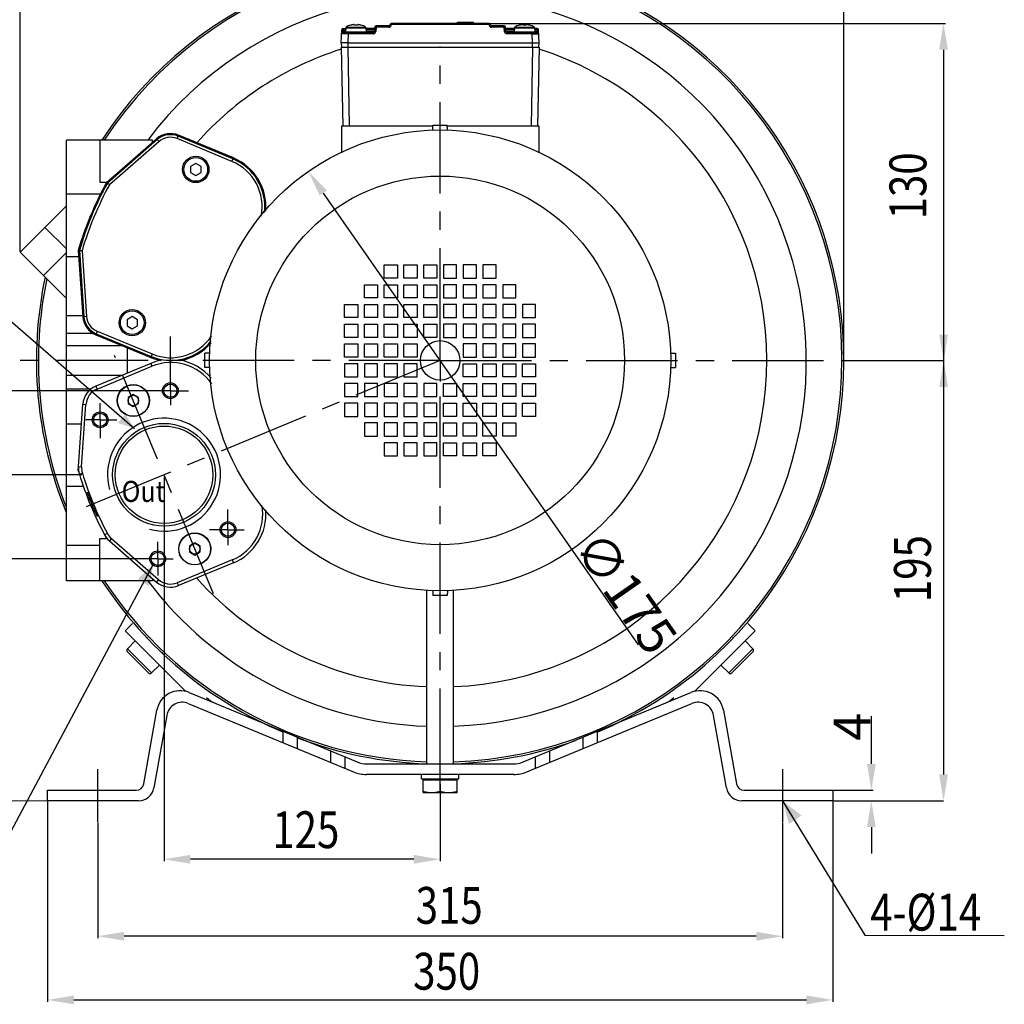
# Model space of a CAD drawing. Extents: x 0 to 420, y 0 to 297.
# Drawn here: x 278 to 371, y 156 to 250 of the extents above; entities that cross this region are included whole.
import ezdxf
from ezdxf.enums import TextEntityAlignment as Align

# ---------------------------------------------------------------- set-up
doc = ezdxf.new("R2010")
doc.units = 0
doc.header["$LTSCALE"] = 23.1
doc.header["$MEASUREMENT"] = 0
doc.linetypes.add('CENTER', pattern=[0.6, 0.375, -0.075, 0.075, -0.075])
doc.layers.get('0').update_dxf_attribs({"linetype": 'CONTINUOUS'})
doc.layers.get('Defpoints').update_dxf_attribs({"linetype": 'CONTINUOUS'})
doc.layers.add('DEFAULT_1', color=7, linetype='CENTER')
doc.styles.get("Standard").update_dxf_attribs({"font": 'txt', "width": 0.8})
doc.dimstyles.new('DIMSTYLE_2', dxfattribs={"dimtxt": 3.5, "dimasz": 2.5, "dimexe": 0.18, "dimexo": 0.0625, "dimgap": 0.09, "dimtad": 1, "dimdec": 0, "dimlfac": 4, "dimdsep": 46, "dimtxsty": 'Standard', "dimcen": 0.09, "dimadec": 0, "dimazin": 0, "dimtp": 1, "dimtm": 1, "dimtfac": 1, "dimtdec": 0, "dimtofl": 0, "dimtmove": 0, "dimatfit": 3, "dimfxl": 0, "dimtolj": 1, "dimarcsym": 0})

# ---------------------------------------------------------------- blocks, each defined once
blk = doc.blocks.new('*D4')
at = {"color": 0, "linetype": 'Continuous', "lineweight": -2}
blk.add_line((336.539, 190.581), (306.625, 233.472), dxfattribs=at)
at = {"color": 0, "linetype": 'Continuous'}
blk.add_solid([(306.967, 233.71), (306.283, 233.234), (305.195, 235.522)], dxfattribs=at)
at = {"layer": 'Defpoints', "color": 0, "linetype": 'Continuous'}
for p in [(305.195, 235.522), (330.222, 199.638)]:
    blk.add_point(p, dxfattribs=at)
at = {"color": 0, "linetype": 'Continuous', "insert": (335.327, 195.535), "char_height": 3.5, "attachment_point": 5, "rotation": 304.89375}
blk.add_mtext('\\A1;∅175', dxfattribs=at)

msp = doc.modelspace()

# ---------------------------------------------------------------- linework, layer by layer
at = {"color": 4, "linetype": 'Continuous'}
for p, q in [((277.85433, 227.92233), (277.85433, 273.70393)), ((356.02113, 217.64277), (356.02113, 273.70393)), ((322.40659, 249.58027), (365.65601, 249.58027)), ((365.47601, 247.08027), (365.47601, 178.26777)), ((283.6926, 206.72641), (262.25288, 206.72641)), ((291.5051, 206.66391), (291.5051, 170.03619)), ((358.6282, 179.26777), (358.6282, 183.81444)), ((317.70863, 177.38045), (317.70863, 170.03619)), ((355.02113, 176.76777), (358.8082, 176.76777)), ((280.39613, 175.76777), (262.15895, 175.68856)), ((355.02113, 175.76777), (358.8082, 175.76777)), ((355.02113, 175.76777), (365.47601, 175.76777)), ((280.45863, 175.70527), (280.45863, 156.68499)), ((354.95863, 175.70527), (354.95863, 156.68499)), ((285.20863, 173.70527), (285.20863, 162.73082)), ((350.20863, 173.70527), (350.20863, 162.73082)), ((358.6282, 173.26777), (358.6282, 170.76777)), ((315.20863, 170.21619), (294.0051, 170.21619)), ((347.70863, 162.91082), (287.70863, 162.91082)), ((282.95863, 156.86499), (352.45863, 156.86499))]:
    msp.add_line(p, q, dxfattribs=at)
at = {"color": 7, "linetype": 'Continuous'}
for p, q in [((319.35838, 249.58027), (319.35838, 249.70527)), ((319.3584, 249.70527), (320.8582, 249.70527)), ((320.54455, 249.58027), (320.54455, 249.70527)), ((320.80339, 249.58027), (320.80339, 249.70527)), ((320.85825, 249.58027), (320.85825, 249.70527)), ((308.31966, 247.73027), (308.36259, 248.95963)), ((311.34409, 248.70527), (308.47442, 248.70527)), ((308.48751, 249.08027), (308.74144, 249.08027)), ((308.74908, 249.16759), (308.71576, 248.78681)), ((309.20863, 249.40943), (309.21349, 249.40335)), ((309.54792, 249.40335), (309.53725, 249.46388)), ((309.86934, 249.40335), (309.88002, 249.46388)), ((310.20377, 249.40335), (310.20863, 249.40943)), ((310.66818, 249.16759), (310.7015, 248.78681)), ((311.3769, 249.08027), (310.67582, 249.08027)), ((311.50333, 249.21616), (311.46861, 248.81937)), ((312.82222, 249.33027), (311.62785, 249.33027)), ((312.94865, 249.46616), (312.94674, 249.44437)), ((322.34409, 249.58027), (313.07317, 249.58027)), ((322.47052, 249.44437), (322.46861, 249.46616)), ((323.78941, 249.33027), (322.59504, 249.33027)), ((323.94865, 248.81937), (323.91393, 249.21616)), ((324.74144, 249.08027), (324.04036, 249.08027)), ((324.07317, 248.70527), (326.94284, 248.70527)), ((324.74908, 249.16759), (324.71576, 248.78681)), ((325.20863, 249.40943), (325.21349, 249.40335)), ((325.54792, 249.40335), (325.53725, 249.46388)), ((325.86934, 249.40335), (325.88002, 249.46388)), ((326.20377, 249.40335), (326.20863, 249.40943)), ((326.66818, 249.16759), (326.7015, 248.78681)), ((326.92975, 249.08027), (326.67582, 249.08027)), ((327.0976, 247.73027), (327.05467, 248.95963)), ((308.31966, 247.73027), (308.33363, 247.33027)), ((308.94428, 247.73027), (326.47298, 247.73027)), ((327.08363, 247.33027), (327.0976, 247.73027)), ((308.32772, 247.33027), (308.45859, 239.83245)), ((308.32772, 247.33027), (327.08954, 247.33027)), ((327.08954, 247.33027), (326.95867, 239.83245)), ((308.33363, 239.83027), (308.33363, 237.30136)), ((317.02844, 239.83027), (308.33363, 239.83027)), ((317.02113, 239.40527), (317.02113, 239.68027)), ((317.02113, 239.68027), (317.02844, 239.68027)), ((317.02844, 239.68027), (317.02844, 239.90527)), ((317.02844, 239.90527), (318.38882, 239.90527)), ((318.38882, 239.68027), (318.38882, 239.90527)), ((327.08363, 239.83027), (318.38882, 239.83027)), ((318.38882, 239.68027), (318.39613, 239.68027)), ((318.39613, 239.40527), (318.39613, 239.68027)), ((327.08363, 239.83027), (327.08363, 237.30136)), ((282.25863, 196.66777), (282.25863, 238.49277)), ((290.40863, 238.49277), (282.25863, 238.49277)), ((285.40863, 238.49277), (285.40863, 234.49277)), ((286.04382, 234.48463), (290.79791, 238.62169)), ((290.40863, 238.2789), (290.40863, 238.49277)), ((298.08376, 236.80368), (292.87619, 238.96072)), ((294.51873, 236.28703), (294.01873, 235.99835)), ((294.01873, 235.99835), (294.01873, 235.421)), ((295.01873, 235.99835), (294.51873, 236.28703)), ((295.01873, 235.421), (295.01873, 235.99835)), ((294.01873, 235.421), (294.51873, 235.13233)), ((294.51873, 235.13233), (295.01873, 235.421)), ((285.40863, 234.49277), (286.0479, 234.49277)), ((286.04382, 234.48463), (286.12505, 234.41928)), ((277.85433, 227.85983), (282.24795, 232.25345)), ((282.25863, 228.15922), (280.20617, 230.21168)), ((282.25863, 223.45553), (277.85433, 227.85983)), ((280.08171, 225.63245), (282.25863, 227.80937)), ((283.36504, 228.01748), (283.80134, 221.73049)), ((283.36504, 228.01748), (283.46869, 228.00625)), ((312.39613, 225.39277), (312.39613, 226.64277)), ((312.39613, 226.64277), (313.64613, 226.64277)), ((313.64613, 226.64277), (313.64613, 225.39277)), ((314.27113, 225.39277), (314.27113, 226.64277)), ((314.27113, 226.64277), (315.52113, 226.64277)), ((315.52113, 226.64277), (315.52113, 225.39277)), ((316.14613, 225.39277), (316.14613, 226.64277)), ((316.14613, 226.64277), (317.39613, 226.64277)), ((317.39613, 226.64277), (317.39613, 225.39277)), ((318.02113, 226.64277), (318.02113, 225.39277)), ((319.27113, 226.64277), (318.02113, 226.64277)), ((319.27113, 225.39277), (319.27113, 226.64277)), ((319.89613, 226.64277), (319.89613, 225.39277)), ((321.14613, 226.64277), (319.89613, 226.64277)), ((321.14613, 225.39277), (321.14613, 226.64277)), ((321.77113, 226.64277), (321.77113, 225.39277)), ((323.02113, 226.64277), (321.77113, 226.64277)), ((323.02113, 225.39277), (323.02113, 226.64277)), ((313.64613, 225.39277), (312.39613, 225.39277)), ((315.52113, 225.39277), (314.27113, 225.39277)), ((317.39613, 225.39277), (316.14613, 225.39277)), ((318.02113, 225.39277), (319.27113, 225.39277)), ((319.89613, 225.39277), (321.14613, 225.39277)), ((321.77113, 225.39277), (323.02113, 225.39277)), ((310.52113, 223.51777), (310.52113, 224.76777)), ((310.52113, 224.76777), (311.77113, 224.76777)), ((311.77113, 224.76777), (311.77113, 223.51777)), ((312.39613, 223.51777), (312.39613, 224.76777)), ((312.39613, 224.76777), (313.64613, 224.76777)), ((313.64613, 224.76777), (313.64613, 223.51777)), ((314.27113, 223.51777), (314.27113, 224.76777)), ((314.27113, 224.76777), (315.52113, 224.76777)), ((315.52113, 224.76777), (315.52113, 223.51777)), ((316.14613, 223.51777), (316.14613, 224.76777)), ((316.14613, 224.76777), (317.39613, 224.76777)), ((317.39613, 224.76777), (317.39613, 223.51777)), ((318.02113, 224.76777), (318.02113, 223.51777)), ((319.27113, 224.76777), (318.02113, 224.76777)), ((319.27113, 223.51777), (319.27113, 224.76777)), ((319.89613, 224.76777), (319.89613, 223.51777)), ((321.14613, 224.76777), (319.89613, 224.76777)), ((321.14613, 223.51777), (321.14613, 224.76777)), ((323.02113, 224.76777), (321.77113, 224.76777)), ((321.77113, 224.76777), (321.77113, 223.51777)), ((323.02113, 223.51777), (323.02113, 224.76777)), ((324.89613, 224.76777), (323.64613, 224.76777)), ((323.64613, 224.76777), (323.64613, 223.51777)), ((324.89613, 223.51777), (324.89613, 224.76777)), ((311.77113, 223.51777), (310.52113, 223.51777)), ((313.64613, 223.51777), (312.39613, 223.51777)), ((315.52113, 223.51777), (314.27113, 223.51777)), ((317.39613, 223.51777), (316.14613, 223.51777)), ((318.02113, 223.51777), (319.27113, 223.51777)), ((319.89613, 223.51777), (321.14613, 223.51777)), ((321.77113, 223.51777), (323.02113, 223.51777)), ((323.64613, 223.51777), (324.89613, 223.51777)), ((308.64613, 221.64277), (308.64613, 222.89277)), ((308.64613, 222.89277), (309.89613, 222.89277)), ((309.89613, 222.89277), (309.89613, 221.64277)), ((310.52113, 221.64277), (310.52113, 222.89277)), ((310.52113, 222.89277), (311.77113, 222.89277)), ((311.77113, 222.89277), (311.77113, 221.64277)), ((312.39613, 221.64277), (312.39613, 222.89277)), ((312.39613, 222.89277), (313.64613, 222.89277)), ((313.64613, 222.89277), (313.64613, 221.64277)), ((314.27113, 221.64277), (314.27113, 222.89277)), ((314.27113, 222.89277), (315.52113, 222.89277)), ((315.52113, 222.89277), (315.52113, 221.64277)), ((316.14613, 221.64277), (316.14613, 222.89277)), ((316.14613, 222.89277), (317.39613, 222.89277)), ((317.39613, 222.89277), (317.39613, 221.64277)), ((318.02113, 222.89277), (318.02113, 221.64277)), ((319.27113, 222.89277), (318.02113, 222.89277)), ((319.27113, 221.64277), (319.27113, 222.89277)), ((319.89613, 222.89277), (319.89613, 221.64277)), ((321.14613, 222.89277), (319.89613, 222.89277)), ((321.14613, 221.64277), (321.14613, 222.89277)), ((323.02113, 222.89277), (321.77113, 222.89277)), ((321.77113, 222.89277), (321.77113, 221.64277)), ((323.02113, 221.64277), (323.02113, 222.89277)), ((324.89613, 222.89277), (323.64613, 222.89277)), ((323.64613, 222.89277), (323.64613, 221.64277)), ((324.89613, 221.64277), (324.89613, 222.89277)), ((326.77113, 222.89277), (325.52113, 222.89277)), ((325.52113, 222.89277), (325.52113, 221.64277)), ((326.77113, 221.64277), (326.77113, 222.89277)), ((283.79849, 221.81878), (282.25863, 221.81878)), ((288.49147, 221.73593), (287.99147, 221.44725)), ((288.99147, 221.44725), (288.49147, 221.73593)), ((309.89613, 221.64277), (308.64613, 221.64277)), ((311.77113, 221.64277), (310.52113, 221.64277)), ((313.64613, 221.64277), (312.39613, 221.64277)), ((315.52113, 221.64277), (314.27113, 221.64277)), ((317.39613, 221.64277), (316.14613, 221.64277)), ((318.02113, 221.64277), (319.27113, 221.64277)), ((319.89613, 221.64277), (321.14613, 221.64277)), ((321.77113, 221.64277), (323.02113, 221.64277)), ((323.64613, 221.64277), (324.89613, 221.64277)), ((325.52113, 221.64277), (326.77113, 221.64277)), ((287.99147, 221.44725), (287.99147, 220.8699)), ((287.99147, 220.8699), (288.49147, 220.58123)), ((288.49147, 220.58123), (288.99147, 220.8699)), ((288.99147, 220.8699), (288.99147, 221.44725)), ((308.64613, 219.76777), (308.64613, 221.01777)), ((308.64613, 221.01777), (309.89613, 221.01777)), ((309.89613, 221.01777), (309.89613, 219.76777)), ((310.52113, 219.76777), (310.52113, 221.01777)), ((310.52113, 221.01777), (311.77113, 221.01777)), ((311.77113, 221.01777), (311.77113, 219.76777)), ((312.39613, 219.76777), (312.39613, 221.01777)), ((312.39613, 221.01777), (313.64613, 221.01777)), ((313.64613, 221.01777), (313.64613, 219.76777)), ((314.27113, 219.76777), (314.27113, 221.01777)), ((314.27113, 221.01777), (315.52113, 221.01777)), ((315.52113, 221.01777), (315.52113, 219.76777)), ((316.14613, 219.76777), (316.14613, 221.01777)), ((316.14613, 221.01777), (317.39613, 221.01777)), ((317.39613, 221.01777), (317.39613, 219.76777)), ((319.27113, 221.01777), (318.02113, 221.01777)), ((318.02113, 221.01777), (318.02113, 219.76777)), ((319.27113, 219.76777), (319.27113, 221.01777)), ((321.14613, 221.01777), (319.89613, 221.01777)), ((319.89613, 221.01777), (319.89613, 219.76777)), ((321.14613, 219.76777), (321.14613, 221.01777)), ((323.02113, 221.01777), (321.77113, 221.01777)), ((321.77113, 221.01777), (321.77113, 219.76777)), ((323.02113, 219.76777), (323.02113, 221.01777)), ((324.89613, 221.01777), (323.64613, 221.01777)), ((323.64613, 221.01777), (323.64613, 219.76777)), ((324.89613, 219.76777), (324.89613, 221.01777)), ((326.77113, 221.01777), (325.52113, 221.01777)), ((325.52113, 221.01777), (325.52113, 219.76777)), ((326.77113, 219.76777), (326.77113, 221.01777)), ((285.03118, 220.02119), (290.23875, 217.86415)), ((309.89613, 219.76777), (308.64613, 219.76777)), ((311.77113, 219.76777), (310.52113, 219.76777)), ((313.64613, 219.76777), (312.39613, 219.76777)), ((315.52113, 219.76777), (314.27113, 219.76777)), ((317.39613, 219.76777), (316.14613, 219.76777)), ((318.02113, 219.76777), (319.27113, 219.76777)), ((319.89613, 219.76777), (321.14613, 219.76777)), ((321.77113, 219.76777), (323.02113, 219.76777)), ((323.64613, 219.76777), (324.89613, 219.76777)), ((325.52113, 219.76777), (326.77113, 219.76777)), ((282.25863, 218.99277), (287.51401, 218.99277)), ((288.00863, 218.78789), (288.00863, 216.37265)), ((308.64613, 217.89277), (308.64613, 219.14277)), ((308.64613, 219.14277), (309.89613, 219.14277)), ((309.89613, 219.14277), (309.89613, 217.89277)), ((310.52113, 217.89277), (310.52113, 219.14277)), ((310.52113, 219.14277), (311.77113, 219.14277)), ((311.77113, 219.14277), (311.77113, 217.89277)), ((312.39613, 217.89277), (312.39613, 219.14277)), ((312.39613, 219.14277), (313.64613, 219.14277)), ((313.64613, 219.14277), (313.64613, 217.89277)), ((314.27113, 217.89277), (314.27113, 219.14277)), ((314.27113, 219.14277), (315.52113, 219.14277)), ((315.52113, 219.14277), (315.52113, 217.89277)), ((321.14613, 219.14277), (319.89613, 219.14277)), ((319.89613, 219.14277), (319.89613, 217.89277)), ((321.14613, 217.89277), (321.14613, 219.14277)), ((323.02113, 219.14277), (321.77113, 219.14277)), ((321.77113, 219.14277), (321.77113, 217.89277)), ((323.02113, 217.89277), (323.02113, 219.14277)), ((324.89613, 219.14277), (323.64613, 219.14277)), ((323.64613, 219.14277), (323.64613, 217.89277)), ((324.89613, 217.89277), (324.89613, 219.14277)), ((326.77113, 219.14277), (325.52113, 219.14277)), ((325.52113, 219.14277), (325.52113, 217.89277)), ((326.77113, 217.89277), (326.77113, 219.14277)), ((295.38363, 216.90008), (295.38363, 218.26046)), ((295.60863, 218.26046), (295.38363, 218.26046)), ((295.60863, 218.26046), (295.60863, 218.26777)), ((295.88363, 218.26777), (295.60863, 218.26777)), ((309.89613, 217.89277), (308.64613, 217.89277)), ((311.77113, 217.89277), (310.52113, 217.89277)), ((313.64613, 217.89277), (312.39613, 217.89277)), ((315.52113, 217.89277), (314.27113, 217.89277)), ((319.89613, 217.89277), (321.14613, 217.89277)), ((321.77113, 217.89277), (323.02113, 217.89277)), ((323.64613, 217.89277), (324.89613, 217.89277)), ((325.52113, 217.89277), (326.77113, 217.89277)), ((339.53363, 218.26777), (339.80863, 218.26777)), ((339.80863, 218.26777), (339.80863, 218.26046)), ((339.80863, 218.26046), (340.03363, 218.26046)), ((340.03363, 218.26046), (340.03363, 216.90008)), ((290.23875, 217.29639), (285.03118, 215.13934)), ((285.14522, 214.86401), (290.35279, 217.02105)), ((295.60863, 216.90008), (295.38363, 216.90008)), ((295.60863, 216.89277), (295.60863, 216.90008)), ((295.88363, 216.89277), (295.60863, 216.89277)), ((308.64613, 217.26777), (308.64613, 216.01777)), ((309.89613, 217.26777), (308.64613, 217.26777)), ((309.89613, 216.01777), (309.89613, 217.26777)), ((310.52113, 217.26777), (310.52113, 216.01777)), ((311.77113, 217.26777), (310.52113, 217.26777)), ((311.77113, 216.01777), (311.77113, 217.26777)), ((312.39613, 217.26777), (312.39613, 216.01777)), ((313.64613, 217.26777), (312.39613, 217.26777)), ((313.64613, 216.01777), (313.64613, 217.26777)), ((314.27113, 217.26777), (314.27113, 216.01777)), ((315.52113, 217.26777), (314.27113, 217.26777)), ((315.52113, 216.01777), (315.52113, 217.26777)), ((319.89613, 217.26777), (321.14613, 217.26777)), ((319.89613, 216.01777), (319.89613, 217.26777)), ((321.14613, 217.26777), (321.14613, 216.01777)), ((321.77113, 217.26777), (323.02113, 217.26777)), ((321.77113, 216.01777), (321.77113, 217.26777)), ((323.02113, 217.26777), (323.02113, 216.01777)), ((323.64613, 217.26777), (324.89613, 217.26777)), ((323.64613, 216.01777), (323.64613, 217.26777)), ((324.89613, 217.26777), (324.89613, 216.01777)), ((325.52113, 217.26777), (326.77113, 217.26777)), ((325.52113, 216.01777), (325.52113, 217.26777)), ((326.77113, 217.26777), (326.77113, 216.01777)), ((339.53363, 216.89277), (339.80863, 216.89277)), ((339.80863, 216.90008), (340.03363, 216.90008)), ((339.80863, 216.90008), (339.80863, 216.89277)), ((282.25863, 216.16777), (287.51401, 216.16777)), ((308.64613, 216.01777), (309.89613, 216.01777)), ((310.52113, 216.01777), (311.77113, 216.01777)), ((312.39613, 216.01777), (313.64613, 216.01777)), ((314.27113, 216.01777), (315.52113, 216.01777)), ((321.14613, 216.01777), (319.89613, 216.01777)), ((323.02113, 216.01777), (321.77113, 216.01777)), ((324.89613, 216.01777), (323.64613, 216.01777)), ((326.77113, 216.01777), (325.52113, 216.01777)), ((308.64613, 215.39277), (308.64613, 214.14277)), ((309.89613, 215.39277), (308.64613, 215.39277)), ((309.89613, 214.14277), (309.89613, 215.39277)), ((310.52113, 215.39277), (310.52113, 214.14277)), ((311.77113, 215.39277), (310.52113, 215.39277)), ((311.77113, 214.14277), (311.77113, 215.39277)), ((312.39613, 215.39277), (312.39613, 214.14277)), ((313.64613, 215.39277), (312.39613, 215.39277)), ((313.64613, 214.14277), (313.64613, 215.39277)), ((315.52113, 215.39277), (314.27113, 215.39277)), ((314.27113, 215.39277), (314.27113, 214.14277)), ((315.52113, 214.14277), (315.52113, 215.39277)), ((317.39613, 215.39277), (316.14613, 215.39277)), ((316.14613, 215.39277), (316.14613, 214.14277)), ((317.39613, 214.14277), (317.39613, 215.39277)), ((318.02113, 215.39277), (319.27113, 215.39277)), ((318.02113, 214.14277), (318.02113, 215.39277)), ((319.27113, 215.39277), (319.27113, 214.14277)), ((319.89613, 215.39277), (321.14613, 215.39277)), ((319.89613, 214.14277), (319.89613, 215.39277)), ((321.14613, 215.39277), (321.14613, 214.14277)), ((321.77113, 215.39277), (323.02113, 215.39277)), ((321.77113, 214.14277), (321.77113, 215.39277)), ((323.02113, 215.39277), (323.02113, 214.14277)), ((323.64613, 215.39277), (324.89613, 215.39277)), ((323.64613, 214.14277), (323.64613, 215.39277)), ((324.89613, 215.39277), (324.89613, 214.14277)), ((325.52113, 215.39277), (326.77113, 215.39277)), ((325.52113, 214.14277), (325.52113, 215.39277)), ((326.77113, 215.39277), (326.77113, 214.14277)), ((288.58714, 214.34834), (288.08714, 214.05967)), ((289.08714, 214.05967), (288.58714, 214.34834)), ((308.64613, 214.14277), (309.89613, 214.14277)), ((310.52113, 214.14277), (311.77113, 214.14277)), ((312.39613, 214.14277), (313.64613, 214.14277)), ((314.27113, 214.14277), (315.52113, 214.14277)), ((316.14613, 214.14277), (317.39613, 214.14277)), ((319.27113, 214.14277), (318.02113, 214.14277)), ((321.14613, 214.14277), (319.89613, 214.14277)), ((323.02113, 214.14277), (321.77113, 214.14277)), ((324.89613, 214.14277), (323.64613, 214.14277)), ((326.77113, 214.14277), (325.52113, 214.14277)), ((283.39022, 207.50589), (283.80134, 213.43005)), ((283.68753, 207.48525), (284.09865, 213.40941)), ((288.08714, 214.05967), (288.08714, 213.48232)), ((288.08714, 213.48232), (288.58714, 213.19364)), ((288.58714, 213.19364), (289.08714, 213.48232)), ((289.08714, 213.48232), (289.08714, 214.05967)), ((308.64613, 213.51777), (308.64613, 212.26777)), ((309.89613, 213.51777), (308.64613, 213.51777)), ((309.89613, 212.26777), (309.89613, 213.51777)), ((310.52113, 213.51777), (310.52113, 212.26777)), ((311.77113, 213.51777), (310.52113, 213.51777)), ((311.77113, 212.26777), (311.77113, 213.51777)), ((312.39613, 213.51777), (312.39613, 212.26777)), ((313.64613, 213.51777), (312.39613, 213.51777)), ((313.64613, 212.26777), (313.64613, 213.51777)), ((315.52113, 213.51777), (314.27113, 213.51777)), ((314.27113, 213.51777), (314.27113, 212.26777)), ((315.52113, 212.26777), (315.52113, 213.51777)), ((317.39613, 213.51777), (316.14613, 213.51777)), ((316.14613, 213.51777), (316.14613, 212.26777)), ((317.39613, 212.26777), (317.39613, 213.51777)), ((318.02113, 213.51777), (319.27113, 213.51777)), ((318.02113, 212.26777), (318.02113, 213.51777)), ((319.27113, 213.51777), (319.27113, 212.26777)), ((319.89613, 213.51777), (321.14613, 213.51777)), ((319.89613, 212.26777), (319.89613, 213.51777)), ((321.14613, 213.51777), (321.14613, 212.26777)), ((321.77113, 213.51777), (323.02113, 213.51777)), ((321.77113, 212.26777), (321.77113, 213.51777)), ((323.02113, 213.51777), (323.02113, 212.26777)), ((323.64613, 213.51777), (324.89613, 213.51777)), ((323.64613, 212.26777), (323.64613, 213.51777)), ((324.89613, 213.51777), (324.89613, 212.26777)), ((325.52113, 213.51777), (326.77113, 213.51777)), ((325.52113, 212.26777), (325.52113, 213.51777)), ((326.77113, 213.51777), (326.77113, 212.26777)), ((308.64613, 212.26777), (309.89613, 212.26777)), ((310.52113, 212.26777), (311.77113, 212.26777)), ((312.39613, 212.26777), (313.64613, 212.26777)), ((314.27113, 212.26777), (315.52113, 212.26777)), ((316.14613, 212.26777), (317.39613, 212.26777)), ((319.27113, 212.26777), (318.02113, 212.26777)), ((321.14613, 212.26777), (319.89613, 212.26777)), ((323.02113, 212.26777), (321.77113, 212.26777)), ((324.89613, 212.26777), (323.64613, 212.26777)), ((326.77113, 212.26777), (325.52113, 212.26777)), ((311.77113, 211.64277), (310.52113, 211.64277)), ((310.52113, 211.64277), (310.52113, 210.39277)), ((311.77113, 210.39277), (311.77113, 211.64277)), ((313.64613, 211.64277), (312.39613, 211.64277)), ((312.39613, 211.64277), (312.39613, 210.39277)), ((313.64613, 210.39277), (313.64613, 211.64277)), ((315.52113, 211.64277), (314.27113, 211.64277)), ((314.27113, 211.64277), (314.27113, 210.39277)), ((315.52113, 210.39277), (315.52113, 211.64277)), ((317.39613, 211.64277), (316.14613, 211.64277)), ((316.14613, 211.64277), (316.14613, 210.39277)), ((317.39613, 210.39277), (317.39613, 211.64277)), ((318.02113, 211.64277), (319.27113, 211.64277)), ((318.02113, 210.39277), (318.02113, 211.64277)), ((319.27113, 211.64277), (319.27113, 210.39277)), ((319.89613, 211.64277), (321.14613, 211.64277)), ((319.89613, 210.39277), (319.89613, 211.64277)), ((321.14613, 211.64277), (321.14613, 210.39277)), ((321.77113, 211.64277), (323.02113, 211.64277)), ((321.77113, 210.39277), (321.77113, 211.64277)), ((323.02113, 211.64277), (323.02113, 210.39277)), ((323.64613, 211.64277), (324.89613, 211.64277)), ((323.64613, 210.39277), (323.64613, 211.64277)), ((324.89613, 211.64277), (324.89613, 210.39277)), ((310.52113, 210.39277), (311.77113, 210.39277)), ((312.39613, 210.39277), (313.64613, 210.39277)), ((314.27113, 210.39277), (315.52113, 210.39277)), ((316.14613, 210.39277), (317.39613, 210.39277)), ((319.27113, 210.39277), (318.02113, 210.39277)), ((321.14613, 210.39277), (319.89613, 210.39277)), ((323.02113, 210.39277), (321.77113, 210.39277)), ((324.89613, 210.39277), (323.64613, 210.39277)), ((313.64613, 209.76777), (312.39613, 209.76777)), ((312.39613, 209.76777), (312.39613, 208.51777)), ((313.64613, 208.51777), (313.64613, 209.76777)), ((315.52113, 209.76777), (314.27113, 209.76777)), ((314.27113, 209.76777), (314.27113, 208.51777)), ((315.52113, 208.51777), (315.52113, 209.76777)), ((317.39613, 209.76777), (316.14613, 209.76777)), ((316.14613, 209.76777), (316.14613, 208.51777)), ((317.39613, 208.51777), (317.39613, 209.76777)), ((318.02113, 209.76777), (319.27113, 209.76777)), ((318.02113, 208.51777), (318.02113, 209.76777)), ((319.27113, 209.76777), (319.27113, 208.51777)), ((319.89613, 209.76777), (321.14613, 209.76777)), ((319.89613, 208.51777), (319.89613, 209.76777)), ((321.14613, 209.76777), (321.14613, 208.51777)), ((321.77113, 209.76777), (323.02113, 209.76777)), ((321.77113, 208.51777), (321.77113, 209.76777)), ((323.02113, 209.76777), (323.02113, 208.51777)), ((312.39613, 208.51777), (313.64613, 208.51777)), ((314.27113, 208.51777), (315.52113, 208.51777)), ((316.14613, 208.51777), (317.39613, 208.51777)), ((319.27113, 208.51777), (318.02113, 208.51777)), ((321.14613, 208.51777), (319.89613, 208.51777)), ((323.02113, 208.51777), (321.77113, 208.51777)), ((283.36504, 207.14306), (283.39041, 207.50587)), ((284.37176, 204.58348), (284.41611, 204.60185)), ((284.99014, 203.21603), (284.94579, 203.19766)), ((285.40863, 196.66777), (285.40863, 200.66777)), ((285.40863, 200.66777), (286.04809, 200.66777)), ((286.31818, 200.43715), (290.79791, 196.53884)), ((286.51382, 200.66197), (290.99354, 196.76366)), ((294.42306, 200.25918), (293.92306, 199.9705)), ((294.92306, 199.9705), (294.42306, 200.25918)), ((285.40863, 199.99378), (282.25863, 199.99378)), ((293.92306, 199.9705), (293.92306, 199.39315)), ((293.92306, 199.39315), (294.42306, 199.10448)), ((294.42306, 199.10448), (294.92306, 199.39315)), ((294.92306, 199.39315), (294.92306, 199.9705)), ((297.96971, 198.6322), (292.76214, 196.47515)), ((298.08376, 198.35686), (292.87619, 196.19981)), ((290.40863, 196.66777), (282.25863, 196.66777)), ((290.40863, 196.88163), (290.40863, 196.66777)), ((316.45863, 179.26777), (316.45863, 195.80365)), ((317.02113, 195.75527), (317.02113, 195.48027)), ((317.02844, 195.48027), (317.02113, 195.48027)), ((317.02844, 195.48027), (317.02844, 195.25527)), ((318.39613, 195.48027), (318.38882, 195.48027)), ((318.38882, 195.48027), (318.38882, 195.25527)), ((318.39613, 195.75527), (318.39613, 195.48027)), ((318.95863, 179.26777), (318.95863, 195.80365)), ((318.38882, 195.25527), (317.02844, 195.25527)), ((288.52539, 192.59988), (287.81828, 191.89277)), ((346.89187, 192.59988), (347.59898, 191.89277)), ((287.81828, 191.89277), (293.56812, 186.14293)), ((347.59898, 191.89277), (341.84914, 186.14293)), ((288.76498, 190.94607), (288.02251, 190.20361)), ((289.97347, 191.27069), (289.91402, 191.21124)), ((345.44397, 191.27051), (345.50324, 191.21124)), ((346.65229, 190.94607), (347.39475, 190.20361)), ((290.03777, 187.90551), (288.02251, 189.92077)), ((291.37052, 189.83931), (291.32824, 189.79703)), ((291.51078, 189.97957), (291.49519, 189.96398)), ((347.39475, 189.92077), (345.37949, 187.90551)), ((291.06307, 188.64798), (290.32061, 187.90551)), ((344.35419, 188.64798), (345.09665, 187.90551)), ((293.90523, 186.05148), (309.82312, 179.45807)), ((325.59415, 179.45807), (341.51204, 186.05148)), ((289.59833, 177.38753), (290.82837, 184.36345)), ((293.81033, 185.00839), (309.48638, 178.51516)), ((325.93089, 178.51516), (341.60694, 185.00839)), ((344.58889, 184.36345), (345.81893, 177.38753)), ((291.75909, 183.88305), (290.54671, 177.0073)), ((344.87055, 177.0073), (343.65817, 183.88305)), ((310.77982, 179.26777), (324.63744, 179.26777)), ((324.68717, 178.26777), (310.7301, 178.26777)), ((315.94613, 177.86777), (315.94613, 178.26777)), ((315.94613, 177.86777), (319.47113, 177.86777)), ((316.08363, 176.54277), (316.08363, 177.86777)), ((316.08363, 177.76777), (319.33363, 177.76777)), ((317.70863, 176.68791), (317.70863, 177.76777)), ((319.33363, 176.54277), (319.33363, 177.86777)), ((319.47113, 177.86777), (319.47113, 178.26777)), ((280.45863, 176.76777), (288.85972, 176.76777)), ((280.45863, 175.76777), (280.45863, 176.76777)), ((346.55754, 176.76777), (354.95863, 176.76777)), ((354.95863, 176.76777), (354.95863, 175.76777)), ((289.0695, 175.76777), (280.45863, 175.76777)), ((316.08363, 176.54277), (319.33363, 176.54277)), ((354.95863, 175.76777), (346.34776, 175.76777))]:
    msp.add_line(p, q, dxfattribs=at)
at = {"color": 9, "linetype": 'Continuous'}
for p, q in [((319.45863, 249.58027), (319.45863, 249.70527)), ((320.18114, 249.58027), (320.18114, 249.70527)), ((320.38757, 249.58027), (320.38757, 249.70527)), ((308.48751, 248.96616), (308.48239, 248.81937)), ((308.71861, 248.81937), (308.48239, 248.81937)), ((308.48751, 249.08027), (308.48751, 248.96616)), ((308.48751, 248.96616), (308.73146, 248.96616)), ((308.71576, 248.78681), (310.7015, 248.78681)), ((308.74908, 249.16759), (310.66818, 249.16759)), ((308.78532, 249.22544), (310.63194, 249.22544)), ((308.97411, 248.58463), (308.97411, 248.70527)), ((311.48146, 248.96616), (310.68581, 248.96616)), ((311.46861, 248.81937), (310.69865, 248.81937)), ((311.34409, 248.70527), (311.34409, 248.58463)), ((311.62785, 249.20963), (311.59314, 248.81284)), ((311.62785, 249.33027), (311.62785, 249.20963)), ((312.82222, 249.20963), (311.62785, 249.20963)), ((312.82222, 249.33027), (312.82222, 249.20963)), ((313.07317, 249.45963), (313.07127, 249.43784)), ((313.07317, 249.58027), (313.07317, 249.45963)), ((322.34409, 249.45963), (313.07317, 249.45963)), ((322.34409, 249.45963), (322.34409, 249.58027)), ((322.346, 249.43784), (322.34409, 249.45963)), ((322.59504, 249.20963), (322.59504, 249.33027)), ((323.78941, 249.20963), (322.59504, 249.20963)), ((323.78941, 249.20963), (323.78941, 249.33027)), ((323.82412, 248.81284), (323.78941, 249.20963)), ((324.73146, 248.96616), (323.93581, 248.96616)), ((324.71861, 248.81937), (323.94865, 248.81937)), ((324.07317, 248.58463), (324.07317, 248.70527)), ((324.71576, 248.78681), (326.7015, 248.78681)), ((324.74908, 249.16759), (326.66818, 249.16759)), ((324.78532, 249.22544), (326.63194, 249.22544)), ((326.44315, 248.70527), (326.44315, 248.58463)), ((326.92975, 248.96616), (326.68581, 248.96616)), ((326.93487, 248.81937), (326.69865, 248.81937)), ((326.92975, 248.96616), (326.92975, 249.08027)), ((326.92975, 248.96616), (326.93487, 248.81937)), ((308.97411, 248.58463), (308.94428, 247.73027)), ((308.94428, 247.73027), (308.95825, 247.33027)), ((311.34409, 248.58463), (308.97411, 248.58463)), ((326.44315, 248.58463), (324.07317, 248.58463)), ((326.47298, 247.73027), (326.44315, 248.58463)), ((326.45901, 247.33027), (326.47298, 247.73027)), ((308.95262, 247.33027), (309.08354, 239.83027)), ((326.46464, 247.33027), (326.33373, 239.83027)), ((290.86527, 238.54428), (286.12505, 234.41928)), ((291.02936, 238.35571), (290.79791, 238.62169)), ((292.74126, 238.63498), (292.87619, 238.96072)), ((297.94883, 236.47793), (292.74126, 238.63498)), ((298.04448, 236.70886), (292.83691, 238.86591)), ((291.02936, 238.35571), (286.323, 234.26018)), ((297.94883, 236.47793), (298.08376, 236.80368)), ((282.25863, 233.39277), (285.4731, 233.39277)), ((282.25863, 227.4581), (283.40415, 227.4581)), ((283.46869, 228.00625), (283.90372, 221.7376)), ((283.72116, 227.97878), (284.15308, 221.7549)), ((284.15308, 221.7549), (283.80134, 221.73049)), ((282.25863, 220.17698), (284.73131, 220.17698)), ((285.1661, 220.34694), (285.03118, 220.02119)), ((285.07045, 220.11601), (290.27802, 217.95896)), ((285.1661, 220.34694), (290.37368, 218.18989)), ((290.37368, 218.18989), (290.23875, 217.86415)), ((290.23875, 217.29639), (290.35279, 217.02105)), ((285.03118, 215.13934), (285.14522, 214.86401)), ((282.25863, 214.89277), (284.59966, 214.89277)), ((283.80134, 213.43005), (284.09865, 213.40941)), ((282.25863, 211.56777), (283.67444, 211.56777)), ((283.39022, 207.50589), (283.68753, 207.48525)), ((283.4726, 206.78336), (283.75763, 206.87039)), ((282.25863, 205.6331), (283.84737, 205.6331)), ((286.12863, 201.14631), (285.86554, 201.00631)), ((286.51382, 200.66197), (286.31818, 200.43715)), ((297.96971, 198.6322), (298.08376, 198.35686)), ((290.99354, 196.76366), (290.79791, 196.53884)), ((292.76214, 196.47515), (292.87619, 196.19981)), ((290.32061, 187.90551), (288.02251, 190.20361)), ((347.39475, 190.20361), (345.09665, 187.90551)), ((295.98363, 185.22934), (295.98363, 185.19057)), ((339.43363, 185.22934), (339.43363, 185.19057)), ((302.78941, 182.37153), (302.78941, 181.28913)), ((332.62785, 181.28913), (332.62785, 182.37153)), ((304.14887, 181.80842), (304.14887, 180.72603)), ((331.26839, 180.72603), (331.26839, 181.80842)), ((307.30477, 180.5012), (307.30477, 179.41881)), ((328.11249, 179.41881), (328.11249, 180.5012)), ((308.66424, 179.93809), (308.66424, 178.8557)), ((326.75303, 178.8557), (326.75303, 179.93809))]:
    msp.add_line(p, q, dxfattribs=at)
at = {"color": 4}
for p, q in [((275.66468, 222.42821), (288.71751, 211.10942)), ((357.26265, 217.58027), (365.47601, 217.58027)), ((288.85493, 214.70389), (276.76568, 214.70389)), ((271.02045, 161.6944), (290.51758, 198.2587)), ((289.48476, 198.74893), (276.76568, 198.74411)), ((350.20863, 175.76777), (358.02361, 162.9989)), ((358.02361, 162.9989), (371.24348, 162.99561))]:
    msp.add_line(p, q, dxfattribs=at)
at = {"color": 9, "linetype": 'Continuous'}
for points in [[(308.48751, 248.96616), (308.44898, 248.96697), (308.41421, 248.96663), (308.38658, 248.96519), (308.3688, 248.96277), (308.36259, 248.95963)], [(311.62785, 249.20963), (311.58944, 249.21277), (311.55478, 249.21519), (311.52724, 249.21663), (311.50952, 249.21697), (311.50333, 249.21616)], [(313.07317, 249.45963), (313.03476, 249.46277), (313.0001, 249.46519), (312.97256, 249.46663), (312.95484, 249.46697), (312.94865, 249.46616)], [(322.46861, 249.46616), (322.46243, 249.46697), (322.4447, 249.46663), (322.41716, 249.46519), (322.3825, 249.46277), (322.34409, 249.45963)], [(323.91393, 249.21616), (323.90775, 249.21697), (323.89002, 249.21663), (323.86248, 249.21519), (323.82782, 249.21277), (323.78941, 249.20963)], [(327.05467, 248.95963), (327.04846, 248.96277), (327.03068, 248.96519), (327.00305, 248.96663), (326.96828, 248.96697), (326.92975, 248.96616)]]:
    msp.add_lwpolyline(points, dxfattribs=at)
at = {"color": 7, "linetype": 'Continuous'}
for centre, radius in [((317.70863, 217.58027), 21.875), ((294.51873, 235.70968), 1.25), ((317.70863, 217.58027), 17.5), ((288.49147, 221.15858), 1.25), ((317.70863, 217.58027), 1.875), ((288.58714, 213.77099), 1.525), ((288.58714, 213.77099), 1.5), ((292.10493, 214.70389), 0.75), ((292.10493, 214.70389), 0.625), ((288.58714, 213.77099), 0.5), ((285.44002, 211.9432), 0.75), ((285.44002, 211.9432), 0.625), ((291.5051, 206.72641), 4.875), ((291.5051, 206.72641), 4.625), ((297.57017, 201.50962), 0.75), ((297.57017, 201.50962), 0.625), ((294.42306, 199.68183), 1.525), ((294.42306, 199.68183), 1.5), ((294.42306, 199.68183), 0.5), ((290.90527, 198.74893), 0.75), ((290.90527, 198.74893), 0.625)]:
    msp.add_circle(centre, radius, dxfattribs=at)
at = {"color": 9, "linetype": 'Continuous'}
for centre in [(294.51873, 235.70968), (288.49147, 221.15858)]:
    msp.add_circle(centre, 1.125, dxfattribs=at)
at = {"color": 7, "linetype": 'Continuous'}
for centre, radius, start, end in [((317.70863, 217.58027), 38.3125, 292.9639273, 146.8966264), ((317.70863, 217.58027), 38.125, 271.8827784, 146.7341475), ((317.70863, 217.58027), 34.75, 272.0634348, 143.001181), ((308.47442, 248.58027), 0.125, 90, 178), ((308.48751, 248.95527), 0.125, 90, 178), ((308.79048, 248.78027), 0.075, 175, 270), ((308.82379, 249.16106), 0.075, 120.8586696, 175), ((309.70863, 247.68018), 1.80009, 106.2042856, 120.8586696), ((309.70863, 247.68018), 1.80009, 59.1413304, 73.7957144), ((310.62678, 248.78027), 0.075, 270, 5), ((310.59347, 249.16106), 0.075, 5, 59.1413304), ((311.34409, 248.83027), 0.125, 270, 355), ((311.3769, 249.20528), 0.125, 269.9995007, 354.9942701), ((311.62785, 249.20527), 0.125, 90, 175), ((312.82222, 249.45527), 0.125, 270, 355), ((313.07317, 249.45527), 0.125, 90, 175), ((322.34409, 249.45527), 0.125, 5, 90), ((322.59504, 249.45527), 0.125, 185, 270), ((323.78941, 249.20527), 0.125, 5, 90), ((324.04036, 249.20527), 0.125, 185, 270), ((324.07317, 248.83027), 0.125, 185, 270), ((324.79048, 248.78027), 0.075, 175, 270), ((324.82379, 249.16106), 0.075, 120.8586696, 175), ((325.70863, 247.68018), 1.80009, 106.2042856, 120.8586696), ((325.70863, 247.68018), 1.80009, 59.1413304, 73.7957144), ((326.62678, 248.78027), 0.075, 270, 5), ((326.59347, 249.16106), 0.075, 5, 59.1413304), ((326.92975, 248.95527), 0.125, 2, 90), ((326.94284, 248.58027), 0.125, 2, 90), ((317.70863, 217.58027), 31, 107.6391891, 138.1920612), ((317.70863, 217.58027), 31, 272.3146401, 72.3774947), ((292.11082, 237.11297), 2, 67.5, 131.0301721), ((296.17034, 232.18428), 5, 355.088697, 67.5), ((314.55589, 218.88618), 32.5, 151.3016654, 163.6823042), ((317.70863, 217.58027), 38.3125, 168.1033736, 201.9733238), ((317.70863, 217.58027), 38.125, 168.2658525, 201.3225931), ((285.79654, 221.86895), 2, 183.9698279, 247.5), ((292.15216, 222.48355), 5, 281.0783948, 319.911303), ((292.15216, 222.48355), 5, 247.5, 259.5132112), ((292.15216, 212.67699), 5, 100.486987, 112.5), ((292.15216, 212.67699), 4.70198, 34.5426852, 112.5), ((292.15216, 212.67699), 5, 40.054135, 79.396165), ((285.79654, 213.29158), 2, 112.5, 176.0301721), ((285.79654, 213.29158), 1.70198, 112.5, 176.0301721), ((314.55589, 216.27436), 32.5, 196.3176958, 196.746694), ((285.38542, 207.36742), 2, 176.0301721, 196.9795714), ((314.55589, 216.27436), 32.5, 196.9795714, 208.0204286), ((285.38542, 207.36742), 1.70198, 176.0301721, 196.9795714), ((314.55589, 216.27436), 32.20198, 196.9795714, 208.0204286), ((314.55589, 216.27436), 32.33201, 200.284314, 201.1708005), ((314.55589, 216.27436), 32.3691, 201.1723238, 203.8276762), ((296.17034, 202.97626), 4.70198, 292.5, 10.4573148), ((314.55589, 216.27436), 32.33201, 203.8291995, 204.715686), ((296.17034, 202.97626), 5, 292.5, 4.945865), ((287.6311, 201.94588), 2, 208.0204286, 228.9698279), ((287.6311, 201.94588), 1.70198, 208.0204286, 228.9698279), ((314.55589, 216.27436), 32.5, 208.2556247, 208.6984935), ((317.70863, 217.58027), 38.3125, 213.1033736, 247.0356887), ((317.70863, 217.58027), 38.125, 213.2658525, 268.1194103), ((317.70863, 217.58027), 34.75, 216.998819, 267.9338154), ((292.11082, 198.04757), 2, 228.9698279, 292.5), ((292.11082, 198.04757), 1.70198, 228.9698279, 292.5), ((317.70863, 217.58027), 31, 221.8079388, 267.6834704), ((288.16393, 190.06219), 0.2, 135, 225), ((347.25333, 190.06219), 0.2, 315, 45), ((290.17919, 188.04694), 0.2, 225, 315), ((345.23807, 188.04694), 0.2, 225, 315), ((293.04419, 183.97275), 2.25, 67.5, 170), ((342.37307, 183.97275), 2.25, 10, 112.5), ((293.2363, 183.62257), 1.5, 67.5, 170), ((297.31622, 187.34458), 2.5, 225, 247.5), ((338.10104, 187.34458), 2.5, 292.5, 315), ((342.18096, 183.62257), 1.5, 10, 112.5), ((317.70863, 217.58027), 38.3125, 249.2408057, 268.1266845), ((317.70863, 217.58027), 38.3125, 271.8714617, 289.6014257), ((310.77982, 181.76777), 2.5, 247.5, 270), ((324.63744, 181.76777), 2.5, 270, 292.5), ((310.7301, 181.51777), 3.25, 247.5, 270), ((324.68717, 181.51777), 3.25, 270, 292.5), ((288.85972, 177.51777), 0.75, 270, 350), ((289.0695, 177.26777), 1.5, 270, 350), ((346.34776, 177.26777), 1.5, 190, 270), ((346.55754, 177.51777), 0.75, 190, 270)]:
    msp.add_arc(centre, radius, start, end, dxfattribs=at)
at = {"color": 9, "linetype": 'Continuous'}
for centre, radius, start, end in [((292.11082, 237.11297), 1.89738, 67.5, 131.0301721), ((292.11082, 237.11297), 1.64741, 67.5, 131.0301721), ((296.17034, 232.18428), 4.89738, 353.5770674, 67.5), ((296.17034, 232.18428), 4.64741, 348.6921114, 67.5), ((314.55589, 218.88618), 32.39738, 151.3501431, 163.6498569), ((314.55589, 218.88618), 32.14741, 151.429831, 163.570169), ((285.79654, 221.86895), 1.89738, 183.9698279, 247.5), ((285.79654, 221.86895), 1.64741, 183.9698279, 247.5), ((292.15216, 222.48355), 4.64741, 247.5, 326.3078886), ((292.15216, 222.48355), 4.89738, 247.5, 321.4229326)]:
    msp.add_arc(centre, radius, start, end, dxfattribs=at)
at = {"color": 2, "linetype": 'Continuous'}
msp.add_arc((291.5051, 206.72641), 5.3625, 255, 195, dxfattribs=at)
at = {"color": 9, "linetype": 'Continuous'}
for points in [[(308.48239, 248.81937), (308.45012, 248.82012), (308.42004, 248.82008), (308.39419, 248.81925), (308.37433, 248.81769), (308.3618, 248.8155), (308.35746, 248.81284)], [(308.47442, 248.70527), (308.47471, 248.7095), (308.47502, 248.71388), (308.47546, 248.72021), (308.47605, 248.72855), (308.47676, 248.73874), (308.47757, 248.75042), (308.47846, 248.76307), (308.47936, 248.77607), (308.48025, 248.78878), (308.48108, 248.80061), (308.4818, 248.81098), (308.48239, 248.81937)], [(311.34409, 248.58463), (311.36198, 248.58527), (311.38382, 248.58781), (311.40861, 248.5931), (311.43528, 248.60186), (311.46263, 248.61452), (311.48941, 248.6312), (311.51436, 248.65158), (311.53644, 248.67494), (311.55489, 248.70023), (311.56936, 248.72623), (311.57992, 248.75166), (311.58695, 248.77531), (311.59109, 248.79605), (311.59314, 248.81284)], [(311.3769, 249.08027), (311.40812, 249.07522), (311.43741, 249.06033), (311.462, 249.03603), (311.47803, 249.00327), (311.48146, 248.96616)], [(311.46861, 248.81937), (311.47294, 248.82012), (311.48542, 248.82008), (311.50522, 248.81925), (311.53099, 248.81769), (311.56097, 248.8155), (311.59314, 248.81284)], [(312.82222, 249.20963), (312.84011, 249.21027), (312.86194, 249.21281), (312.88674, 249.2181), (312.91341, 249.22686), (312.94076, 249.23952), (312.96754, 249.2562), (312.99249, 249.27658), (313.01457, 249.29994), (313.03302, 249.32523), (313.04749, 249.35123), (313.05805, 249.37666), (313.06508, 249.40031), (313.06922, 249.42105), (313.07127, 249.43784)], [(313.07127, 249.43784), (313.0391, 249.4405), (313.00911, 249.44269), (312.98335, 249.44425), (312.96355, 249.44508), (312.95107, 249.44512), (312.94674, 249.44437)], [(322.47052, 249.44437), (322.4662, 249.44512), (322.45371, 249.44508), (322.43391, 249.44425), (322.40815, 249.44269), (322.37816, 249.4405), (322.346, 249.43784)], [(322.346, 249.43784), (322.34797, 249.42149), (322.35199, 249.4011), (322.35885, 249.37771), (322.36919, 249.35245), (322.38343, 249.32652), (322.40165, 249.3012), (322.42355, 249.27773), (322.4484, 249.25716), (322.47515, 249.24026), (322.50259, 249.22736), (322.52944, 249.21839), (322.55451, 249.21294), (322.5767, 249.2103), (322.59504, 249.20963)], [(323.94865, 248.81937), (323.94432, 248.82012), (323.93184, 248.82008), (323.91204, 248.81925), (323.88628, 248.81769), (323.85629, 248.8155), (323.82412, 248.81284)], [(324.07317, 248.58463), (324.05528, 248.58527), (324.03345, 248.58781), (324.00865, 248.5931), (323.98198, 248.60186), (323.95463, 248.61452), (323.92785, 248.6312), (323.9029, 248.65158), (323.88082, 248.67494), (323.86237, 248.70023), (323.8479, 248.72623), (323.83734, 248.75166), (323.83031, 248.77531), (323.82617, 248.79605), (323.82412, 248.81284)], [(323.93581, 248.96616), (323.9392, 249.00315), (323.9553, 249.03608), (323.98002, 249.06045), (324.00927, 249.07526), (324.04036, 249.08027)], [(327.0598, 248.81284), (327.05546, 248.8155), (327.04293, 248.81769), (327.02307, 248.81925), (326.99723, 248.82008), (326.96715, 248.82012), (326.93487, 248.81937)], [(326.94284, 248.70527), (326.94255, 248.7095), (326.94224, 248.71388), (326.9418, 248.72021), (326.94122, 248.72855), (326.94051, 248.73874), (326.93969, 248.75042), (326.93881, 248.76307), (326.9379, 248.77607), (326.93701, 248.78878), (326.93618, 248.80061), (326.93546, 248.81098), (326.93487, 248.81937)], [(308.97411, 248.58463), (308.86576, 248.58532), (308.76085, 248.58586), (308.66229, 248.58622), (308.57283, 248.58641), (308.49548, 248.58641), (308.43293, 248.58622), (308.38706, 248.58586), (308.35898, 248.58532), (308.3495, 248.58463)], [(326.44315, 248.58463), (326.5515, 248.58532), (326.65641, 248.58586), (326.75497, 248.58622), (326.84443, 248.58641), (326.92179, 248.58641), (326.98434, 248.58622), (327.03021, 248.58586), (327.05828, 248.58532), (327.06777, 248.58463)]]:
    msp.add_spline(points, degree=3, dxfattribs=at)
at = {"color": 7, "linetype": 'Continuous'}
for points in [[(309.53725, 249.46388), (309.48565, 249.45826), (309.42728, 249.4501), (309.36231, 249.43873), (309.29093, 249.42341), (309.21349, 249.40335)], [(309.70863, 249.40943), (309.65485, 249.40875), (309.60125, 249.40672), (309.54792, 249.40335)], [(309.86934, 249.40335), (309.81598, 249.40672), (309.7624, 249.40875), (309.70863, 249.40943)], [(310.20377, 249.40335), (310.12634, 249.42341), (310.05495, 249.43873), (309.98998, 249.4501), (309.93161, 249.45826), (309.88002, 249.46388)], [(325.53725, 249.46388), (325.48565, 249.45826), (325.42728, 249.4501), (325.36231, 249.43873), (325.29093, 249.42341), (325.21349, 249.40335)], [(325.70863, 249.40943), (325.65485, 249.40875), (325.60125, 249.40672), (325.54792, 249.40335)], [(325.86934, 249.40335), (325.81598, 249.40672), (325.7624, 249.40875), (325.70863, 249.40943)], [(326.20377, 249.40335), (326.12634, 249.42341), (326.05495, 249.43873), (325.98998, 249.4501), (325.93161, 249.45826), (325.88002, 249.46388)], [(308.94428, 247.73027), (308.83578, 247.73027), (308.73044, 247.73027), (308.63198, 247.73027), (308.5426, 247.73027), (308.46586, 247.73027), (308.40328, 247.73027), (308.35737, 247.73027), (308.32915, 247.73027), (308.31966, 247.73027)], [(326.47298, 247.73027), (326.58148, 247.73027), (326.68683, 247.73027), (326.78528, 247.73027), (326.87466, 247.73027), (326.9514, 247.73027), (327.01399, 247.73027), (327.05989, 247.73027), (327.08812, 247.73027), (327.0976, 247.73027)], [(286.323, 234.26018), (286.26297, 234.30841), (286.2084, 234.35226), (286.16454, 234.38753), (286.13576, 234.41067), (286.12505, 234.41928)], [(283.72116, 227.97878), (283.64461, 227.98713), (283.57502, 227.9947), (283.51907, 228.00078), (283.48235, 228.00477), (283.46869, 228.00625)], [(284.38409, 204.6788), (284.22899, 205.06554)], [(284.41569, 204.60176), (284.38409, 204.6788)], [(284.7092, 203.91146), (284.54418, 204.29406), (284.41569, 204.60176)], [(284.98975, 203.21585), (284.86306, 203.52423), (284.7092, 203.91146)], [(285.1857, 202.75584), (285.02191, 203.13898), (284.98975, 203.21585)], [(316.08363, 176.68791), (316.25307, 176.63608), (316.41653, 176.59575), (316.57708, 176.56658), (316.73668, 176.54877), (316.89613, 176.54277)], [(316.89613, 176.54277), (317.05561, 176.54877), (317.21522, 176.56658), (317.37576, 176.59576), (317.53918, 176.63607), (317.70863, 176.68791)], [(317.70863, 176.68791), (317.87807, 176.63608), (318.04153, 176.59575), (318.20208, 176.56658), (318.36168, 176.54877), (318.52113, 176.54277)], [(318.52113, 176.54277), (318.68061, 176.54877), (318.84022, 176.56658), (319.00076, 176.59576), (319.16418, 176.63607), (319.33363, 176.68791)]]:
    msp.add_spline(points, degree=3, dxfattribs=at)
at = {"color": 4, "linetype": 'Continuous'}
for points in [[(365.05935, 247.08027), (365.89268, 247.08027), (365.47601, 249.58027)], [(365.07094, 220.02967), (365.90427, 220.02967), (365.4876, 217.52967)], [(365.07094, 215.05203), (365.90427, 215.05203), (365.4876, 217.55203)], [(287.11726, 211.6385), (287.83246, 212.47466), (288.71513, 211.11968)], [(289.03246, 196.85777), (290.06761, 196.1258), (290.49208, 198.19174)], [(358.21154, 179.26777), (359.04487, 179.26777), (358.6282, 176.76777)], [(365.05935, 178.26777), (365.89268, 178.26777), (365.47601, 175.76777)], [(350.80063, 173.56482), (352.00817, 174.36787), (350.22611, 175.75464)], [(358.21154, 173.26777), (359.04487, 173.26777), (358.6282, 175.76777)], [(294.0051, 170.63286), (294.0051, 169.79953), (291.5051, 170.21619)], [(315.20863, 170.63286), (315.20863, 169.79953), (317.70863, 170.21619)], [(287.70863, 163.32748), (287.70863, 162.49415), (285.20863, 162.91082)], [(347.70863, 163.32748), (347.70863, 162.49415), (350.20863, 162.91082)], [(282.95863, 157.28166), (282.95863, 156.44832), (280.45863, 156.86499)], [(352.45863, 157.28166), (352.45863, 156.44832), (354.95863, 156.86499)]]:
    msp.add_solid(points, dxfattribs=at)
at = {"layer": 'DEFAULT_1', "color": 1, "linetype": 'CENTER'}
for p, q in [((317.70863, 219.58029), (317.70863, 247.38828)), ((296.19297, 195.40889), (286.81723, 218.04393)), ((317.70863, 217.58027), (273.74383, 217.58027)), ((317.72205, 217.58583), (282.67742, 203.06987)), ((317.70863, 217.58027), (357.26265, 217.58027)), ((317.70863, 177.76777), (317.70863, 215.58024))]:
    msp.add_line(p, q, dxfattribs=at)
at = {"layer": 'DEFAULT_1', "color": 2, "linetype": 'CENTER'}
for p, q in [((292.10493, 214.70389), (292.10493, 219.86439)), ((317.70863, 217.58027), (317.70863, 219.58029)), ((317.70863, 217.58027), (317.70863, 215.58024)), ((292.10493, 214.70389), (288.85493, 214.70389)), ((292.10493, 214.70389), (292.10493, 213.32079)), ((292.10493, 214.70389), (293.8249, 214.70389)), ((285.44002, 211.9432), (285.44002, 213.5211)), ((285.44002, 211.9432), (284.07627, 211.9432)), ((285.44002, 211.9432), (285.44002, 210.18253)), ((285.44002, 211.9432), (287.01421, 211.9432)), ((297.57017, 201.50962), (297.57017, 203.43861)), ((297.57017, 201.50962), (295.82805, 201.50962)), ((297.57017, 201.50962), (297.57017, 200.03327)), ((297.57017, 201.50962), (299.09985, 201.50962)), ((290.90527, 198.74893), (290.90527, 200.36712)), ((290.90527, 198.74893), (289.48476, 198.74893)), ((290.90527, 198.74893), (290.90527, 197.16209)), ((290.90527, 198.74893), (292.35593, 198.74893)), ((285.20863, 173.76777), (285.20863, 178.76777)), ((350.20863, 178.76777), (350.20863, 173.76777))]:
    msp.add_line(p, q, dxfattribs=at)

# ---------------------------------------------------------------- texts
at = {"color": 4, "width": 0.8}
for s, p in [('130', (363.84568, 230.97235)), ('195', (364.27944, 194.62849))]:
    msp.add_text(s, height=3.5, rotation=90, dxfattribs=at).set_placement(p)
at = {"color": 4, "linetype": 'Continuous', "width": 0.776786}
msp.add_text('Out', height=2, dxfattribs=at).set_placement((287.48108, 204.14281), (291.62394, 204.14281), align=Align.FIT)
at = {"color": 4, "width": 0.8}
for s, p in [('125', (301.78322, 171.27453)), ('315', (315.38633, 164.0922)), ('4-%%C14', (358.52453, 163.44712)), ('350', (315.14479, 157.83701))]:
    msp.add_text(s, height=3.5, dxfattribs=at).set_placement(p)
at = {"color": 4, "linetype": 'Continuous', "insert": (356.7882, 182.7911), "char_height": 3.5, "attachment_point": 5, "rotation": 90}
msp.add_mtext('\\A1;4', dxfattribs=at)

# ---------------------------------------------------------------- dimensions: what is measured, and where the dimension line sits
at = {"color": 4, "linetype": 'Continuous'}
dim = msp.add_diameter_dim_2p(p1=(330.22236, 199.63808), p2=(305.1949, 235.52246), dimstyle='DIMSTYLE_2', dxfattribs=at)
dim.commit()
dim.dimension.update_dxf_attribs({"geometry": '*D4', "text_midpoint": (333.81828, 194.48225), "dimtype": 163})

doc.saveas('drawing.dxf')
